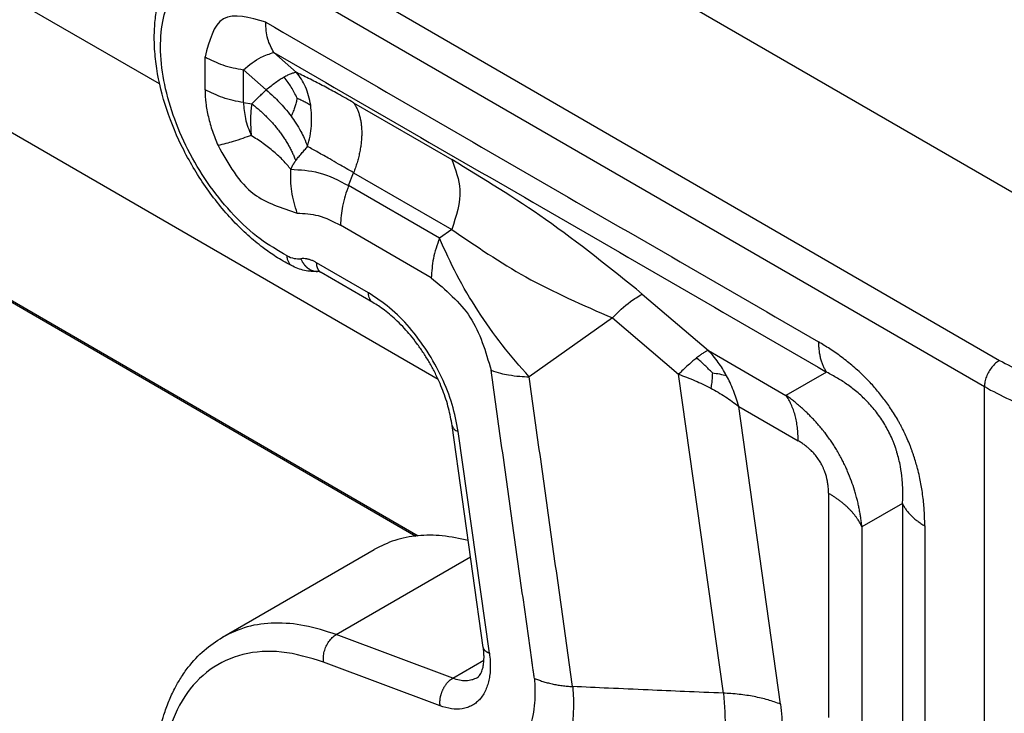
# Model space of a CAD drawing. Units: millimetres. Extents: x 1784 to 2081, y -463 to -253.
# Drawn here: x 1808 to 1815, y -430 to -425 of the extents above; entities that cross this region are included whole.
import ezdxf

# ---------------------------------------------------------------- set-up
doc = ezdxf.new("R2010")
doc.units = ezdxf.units.MM

msp = doc.modelspace()

# ---------------------------------------------------------------- linework, layer by layer
at = {"color": 2, "linetype": 'Continuous'}
for p, q in [((1809.4472, -425.3067), (1802.2914, -421.1651)), ((1811.3945, -427.3756), (1801.0599, -421.3942)), ((1802.5613, -423.4357), (1811.2553, -428.4676)), ((1802.5794, -423.4584), (1811.2373, -428.4694)), ((1811.4479, -423.7736), (1816.4012, -426.6405)), ((1810.3873, -424.3875), (1815.3177, -427.2411)), ((1810.2812, -424.5712), (1815.2117, -427.4248)), ((1810.2456, -425.0876), (1810.4042, -425.2282)), ((1809.7645, -425.3486), (1809.7645, -425.1196)), ((1810.0335, -425.4385), (1810.0335, -425.2095)), ((1810.0335, -425.2095), (1810.1921, -425.3501)), ((1810.0335, -425.4385), (1810.0916, -425.4475)), ((1810.803, -425.4396), (1811.4888, -425.8366)), ((1810.768, -426.0191), (1810.803, -425.9289)), ((1810.803, -425.9289), (1811.4888, -426.3259)), ((1811.4029, -426.3867), (1810.768, -426.0191)), ((1811.3461, -426.6642), (1810.7111, -426.2967)), ((1811.4888, -426.3259), (1811.4029, -426.3867)), ((1810.9075, -426.7685), (1810.5448, -426.5586)), ((1810.9384, -426.837), (1810.5757, -426.627)), ((1812.8211, -426.7777), (1813.2831, -427.1718)), ((1812.6122, -426.9439), (1812.0297, -427.3559)), ((1812.6122, -426.9439), (1813.0742, -427.338)), ((1813.2831, -427.1718), (1813.8252, -427.4855)), ((1813.3875, -429.5679), (1813.0742, -427.338)), ((1814.1094, -427.3239), (1813.8252, -427.4855)), ((1815.2117, -431.9951), (1815.2117, -427.4248)), ((1813.7873, -429.6451), (1813.4948, -427.5626)), ((1813.4948, -427.5626), (1813.9104, -427.8031)), ((1811.7096, -429.2486), (1811.4917, -427.6972)), ((1811.7521, -429.2891), (1811.5342, -427.7378)), ((1814.1226, -428.1706), (1814.1226, -429.737)), ((1814.6397, -428.2425), (1814.3555, -428.4041)), ((1814.3555, -428.4041), (1814.3555, -429.9705)), ((1809.8869, -429.1766), (1810.9475, -428.5627)), ((1810.681, -429.1584), (1811.6206, -428.6146)), ((1811.4956, -429.4642), (1810.681, -429.1584)), ((1811.408, -429.6567), (1810.5933, -429.3509)), ((1811.4956, -429.4642), (1811.7141, -429.3378))]:
    msp.add_line(p, q, dxfattribs=at)
for points, knots in [([(1810.3774, -426.583), (1810.3416, -426.5638), (1810.2743, -426.5276), (1810.1743, -426.4582), (1810.0751, -426.3777), (1809.9341, -426.2425), (1809.7713, -426.044), (1809.6102, -425.7761), (1809.4912, -425.4931), (1809.4311, -425.2533), (1809.4104, -425.067), (1809.4087, -424.9406), (1809.419, -424.8254), (1809.438, -424.7295), (1809.4626, -424.6501), (1809.4897, -424.5846), (1809.5201, -424.5274), (1809.5551, -424.4744), (1809.5925, -424.4287), (1809.6348, -424.3866), (1809.6785, -424.3509), (1809.7109, -424.3308), (1809.7261, -424.3215)], [0, 0, 0, 0, 0.121634, 0.229134, 0.36457, 0.504496, 0.814609, 1.131603, 1.439019, 1.732386, 1.869503, 2.00087, 2.110824, 2.215883, 2.293457, 2.360001, 2.428175, 2.487391, 2.550254, 2.605098, 2.666038, 2.71929, 2.71929, 2.71929, 2.71929]), ([(1810.3383, -426.5102), (1810.2737, -426.4726), (1810.1381, -426.3937), (1809.9593, -426.2259), (1809.7951, -426.0264), (1809.6559, -425.8005), (1809.5482, -425.561), (1809.4777, -425.3196), (1809.4477, -425.0882), (1809.4601, -424.878), (1809.5156, -424.6985), (1809.6147, -424.5594), (1809.7545, -424.4731), (1809.9217, -424.4486), (1810.1046, -424.481), (1810.2198, -424.5398), (1810.2812, -424.5712)], [0, 0, 0, 0, 0.223663, 0.469293, 0.730144, 0.997649, 1.262517, 1.515736, 1.749623, 1.959027, 2.142887, 2.306112, 2.460531, 2.621745, 2.802395, 3.008317, 3.008317, 3.008317, 3.008317]), ([(1810.1887, -424.8759), (1810.0764, -424.8443), (1809.8519, -424.7812), (1809.7936, -425.0069), (1809.7645, -425.1196)], [0, 0, 0, 0, 0.2962853, 0.5919808, 0.5919808, 0.5919808, 0.5919808]), ([(1810.1887, -424.8759), (1810.5107, -425.0622), (1811.1547, -425.4349), (1812.1206, -425.994), (1813.0866, -426.5531), (1813.7306, -426.9258), (1814.0525, -427.1122)], [0, 0, 0, 0, 1.116071, 2.232141, 3.348214, 4.464286, 4.464286, 4.464286, 4.464286]), ([(1810.2456, -425.0876), (1810.2292, -425.0571), (1810.1936, -424.9912), (1810.1905, -424.9162), (1810.1887, -424.8759)], [0, 0, 0, 0, 0.1026372, 0.2217887, 0.2217887, 0.2217887, 0.2217887]), ([(1810.0335, -425.2095), (1810.073, -425.1766), (1810.1369, -425.1233), (1810.2155, -425.0975), (1810.2456, -425.0876)], [0, 0, 0, 0, 0.1523184, 0.2465225, 0.2465225, 0.2465225, 0.2465225]), ([(1810.2456, -425.0876), (1810.5676, -425.274), (1811.2115, -425.6467), (1812.1775, -426.2058), (1813.1434, -426.7648), (1813.7874, -427.1375), (1814.1094, -427.3239)], [0, 0, 0, 0, 1.116071, 2.232141, 3.348211, 4.46428, 4.46428, 4.46428, 4.46428]), ([(1809.7645, -425.1196), (1809.8053, -425.1399), (1809.8907, -425.1823), (1809.9845, -425.2002), (1810.0335, -425.2095)], [0, 0, 0, 0, 0.1359674, 0.2847764, 0.2847764, 0.2847764, 0.2847764]), ([(1810.4042, -425.2282), (1810.3988, -425.2289), (1810.3855, -425.2306), (1810.3648, -425.2377), (1810.3408, -425.2482), (1810.3248, -425.257), (1810.3162, -425.2618)], [0, 0, 0, 0, 0.01655833, 0.03991593, 0.06549692, 0.09487665, 0.09487665, 0.09487665, 0.09487665]), ([(1810.803, -425.4396), (1810.7666, -425.4189), (1810.6982, -425.3797), (1810.5973, -425.3251), (1810.5009, -425.2751), (1810.4365, -425.2438), (1810.4042, -425.2282)], [0, 0, 0, 0, 0.125613, 0.2365283, 0.3440663, 0.4514246, 0.4514246, 0.4514246, 0.4514246]), ([(1810.5032, -425.4574), (1810.499, -425.435), (1810.4909, -425.3912), (1810.4687, -425.3299), (1810.4407, -425.2748), (1810.4161, -425.2434), (1810.4042, -425.2282)], [0, 0, 0, 0, 0.0683752, 0.1334501, 0.1949066, 0.252725, 0.252725, 0.252725, 0.252725]), ([(1810.3162, -425.2618), (1810.3075, -425.267), (1810.2876, -425.2789), (1810.2575, -425.2996), (1810.2247, -425.3238), (1810.2032, -425.3411), (1810.1921, -425.3501)], [0, 0, 0, 0, 0.0303138, 0.0696732, 0.1095617, 0.1524721, 0.1524721, 0.1524721, 0.1524721]), ([(1810.4085, -425.4079), (1810.4018, -425.3943), (1810.3889, -425.3681), (1810.3677, -425.3313), (1810.3442, -425.2958), (1810.326, -425.2737), (1810.3162, -425.2618)], [0, 0, 0, 0, 0.0455932, 0.0873724, 0.1272917, 0.1733069, 0.1733069, 0.1733069, 0.1733069]), ([(1809.7645, -425.3486), (1809.7657, -425.3796), (1809.7682, -425.4436), (1809.7867, -425.5407), (1809.8147, -425.6404), (1809.8416, -425.7055), (1809.8553, -425.7386)], [0, 0, 0, 0, 0.092915, 0.1918516, 0.2957113, 0.403129, 0.403129, 0.403129, 0.403129]), ([(1810.0335, -425.4385), (1809.9845, -425.4291), (1809.8907, -425.4113), (1809.8053, -425.3688), (1809.7645, -425.3486)], [0, 0, 0, 0, 0.1488089, 0.2847764, 0.2847764, 0.2847764, 0.2847764]), ([(1810.0916, -425.4475), (1810.1005, -425.4385), (1810.1169, -425.4218), (1810.1419, -425.3973), (1810.1664, -425.3739), (1810.1836, -425.358), (1810.1921, -425.3501)], [0, 0, 0, 0, 0.0379893, 0.0699952, 0.1049775, 0.1399542, 0.1399542, 0.1399542, 0.1399542]), ([(1810.1921, -425.3501), (1810.2094, -425.3649), (1810.2412, -425.392), (1810.2845, -425.4355), (1810.3261, -425.4815), (1810.3522, -425.5156), (1810.3664, -425.5343)], [0, 0, 0, 0, 0.0682575, 0.1253983, 0.183885, 0.2541898, 0.2541898, 0.2541898, 0.2541898]), ([(1810.0335, -425.4385), (1810.0362, -425.4762), (1810.0421, -425.5556), (1810.0716, -425.6296), (1810.087, -425.6684)], [0, 0, 0, 0, 0.1129087, 0.2373145, 0.2373145, 0.2373145, 0.2373145]), ([(1810.0916, -425.4475), (1810.0911, -425.4506), (1810.09, -425.457), (1810.0886, -425.4667), (1810.0873, -425.4765), (1810.0862, -425.4865), (1810.0853, -425.4966), (1810.0845, -425.5066), (1810.0839, -425.5166), (1810.0834, -425.5279), (1810.083, -425.5404), (1810.0828, -425.5542), (1810.0828, -425.5677), (1810.0829, -425.5786), (1810.0831, -425.5872), (1810.0833, -425.5936), (1810.0835, -425.5998), (1810.0837, -425.6079), (1810.0841, -425.6178), (1810.0847, -425.6295), (1810.0853, -425.6411), (1810.0859, -425.6514), (1810.0865, -425.6605), (1810.0868, -425.6658), (1810.087, -425.6684)], [0, 0, 0, 0, 0.0095806, 0.0193819, 0.0293482, 0.0394197, 0.049534, 0.0596258, 0.0696275, 0.0794689, 0.093484, 0.107381, 0.1207113, 0.1339137, 0.1402637, 0.1465876, 0.1528662, 0.1590801, 0.1708557, 0.1825634, 0.1941864, 0.2057076, 0.2136416, 0.2214945, 0.2214945, 0.2214945, 0.2214945]), ([(1810.0916, -425.4475), (1810.0958, -425.4507), (1810.1042, -425.4571), (1810.1166, -425.4671), (1810.129, -425.4773), (1810.1413, -425.4878), (1810.1535, -425.4985), (1810.1656, -425.5095), (1810.1776, -425.5208), (1810.1894, -425.5323), (1810.2011, -425.544), (1810.2126, -425.5559), (1810.2239, -425.5681), (1810.2351, -425.5804), (1810.246, -425.5929), (1810.2567, -425.6056), (1810.2671, -425.6184), (1810.2773, -425.6313), (1810.2872, -425.6444), (1810.2969, -425.6575), (1810.3062, -425.6708), (1810.3153, -425.6841), (1810.324, -425.6975), (1810.3325, -425.7109), (1810.3406, -425.7243), (1810.3484, -425.7378), (1810.3558, -425.7512), (1810.3629, -425.7647), (1810.3697, -425.778), (1810.3761, -425.7914), (1810.3822, -425.8046), (1810.3879, -425.8178), (1810.3933, -425.8309), (1810.3966, -425.8396), (1810.3982, -425.844)], [0, 0, 0, 0, 0.015794, 0.0317259, 0.0477843, 0.0639571, 0.0802318, 0.0965953, 0.1130344, 0.1295352, 0.1460837, 0.1626657, 0.1792665, 0.1958717, 0.2124664, 0.2290359, 0.2455655, 0.2620406, 0.2784467, 0.2947696, 0.3109954, 0.3271105, 0.3431016, 0.358956, 0.3746614, 0.3902061, 0.4055789, 0.4207694, 0.4357676, 0.4505645, 0.4651515, 0.4795211, 0.4936661, 0.5075804, 0.5075804, 0.5075804, 0.5075804]), ([(1810.4085, -425.4079), (1810.406, -425.4182), (1810.4011, -425.4385), (1810.3921, -425.4685), (1810.3807, -425.5005), (1810.3715, -425.5222), (1810.3664, -425.5343)], [0, 0, 0, 0, 0.0317875, 0.0625502, 0.0940986, 0.1333787, 0.1333787, 0.1333787, 0.1333787]), ([(1810.4085, -425.4079), (1810.4144, -425.4104), (1810.4258, -425.4154), (1810.4471, -425.4252), (1810.4733, -425.4384), (1810.4929, -425.4509), (1810.5032, -425.4574)], [0, 0, 0, 0, 0.0192028, 0.037346, 0.0704836, 0.1070157, 0.1070157, 0.1070157, 0.1070157]), ([(1810.803, -425.4396), (1810.8052, -425.4428), (1810.8096, -425.4493), (1810.8157, -425.4595), (1810.8215, -425.4703), (1810.827, -425.4815), (1810.8321, -425.4932), (1810.8368, -425.5054), (1810.8411, -425.5182), (1810.845, -425.5313), (1810.8484, -425.545), (1810.8514, -425.559), (1810.854, -425.5735), (1810.8561, -425.5884), (1810.8578, -425.6037), (1810.859, -425.6193), (1810.8597, -425.6352), (1810.8599, -425.6515), (1810.8597, -425.668), (1810.8589, -425.6848), (1810.8578, -425.7018), (1810.8561, -425.7189), (1810.854, -425.7363), (1810.8514, -425.7537), (1810.8484, -425.7713), (1810.8449, -425.7889), (1810.841, -425.8066), (1810.8367, -425.8242), (1810.832, -425.8419), (1810.8269, -425.8595), (1810.8215, -425.877), (1810.8157, -425.8945), (1810.8095, -425.9118), (1810.8052, -425.9232), (1810.803, -425.9289)], [0, 0, 0, 0, 0.0116352, 0.0235392, 0.0357248, 0.0482039, 0.0609863, 0.0740806, 0.0874933, 0.1012291, 0.1152907, 0.1296788, 0.144392, 0.1594269, 0.174778, 0.1904379, 0.2063973, 0.2226449, 0.2391679, 0.2559517, 0.2729804, 0.2902364, 0.3077012, 0.3253551, 0.3431776, 0.3611473, 0.3792423, 0.3974404, 0.4157188, 0.434055, 0.4524261, 0.4708098, 0.4891839, 0.5075265, 0.5075265, 0.5075265, 0.5075265]), ([(1810.4818, -425.7455), (1810.4879, -425.7215), (1810.4999, -425.6739), (1810.5088, -425.601), (1810.5113, -425.5286), (1810.5058, -425.4809), (1810.5032, -425.4574)], [0, 0, 0, 0, 0.0742512, 0.1469217, 0.2201017, 0.2908381, 0.2908381, 0.2908381, 0.2908381]), ([(1810.3664, -425.5343), (1810.3775, -425.5499), (1810.4016, -425.584), (1810.4319, -425.6355), (1810.4599, -425.6902), (1810.4741, -425.7261), (1810.4818, -425.7455)], [0, 0, 0, 0, 0.0574338, 0.1254412, 0.1790288, 0.241404, 0.241404, 0.241404, 0.241404]), ([(1810.087, -425.6684), (1810.0676, -425.6753), (1810.0257, -425.6903), (1809.9668, -425.7092), (1809.9091, -425.7261), (1809.8738, -425.7343), (1809.8553, -425.7386)], [0, 0, 0, 0, 0.0617501, 0.1336841, 0.1853265, 0.2422603, 0.2422603, 0.2422603, 0.2422603]), ([(1810.3638, -425.9046), (1810.3467, -425.8841), (1810.3105, -425.8406), (1810.2447, -425.7807), (1810.1699, -425.7216), (1810.1149, -425.6863), (1810.087, -425.6684)], [0, 0, 0, 0, 0.0800028, 0.1697095, 0.2661546, 0.3656333, 0.3656333, 0.3656333, 0.3656333]), ([(1809.8553, -425.7386), (1809.9269, -425.8676), (1810.0541, -426.0969), (1810.301, -426.1763), (1810.4089, -426.211)], [0, 0, 0, 0, 0.4231541, 0.7521967, 0.7521967, 0.7521967, 0.7521967]), ([(1810.3982, -425.844), (1810.4044, -425.8364), (1810.4178, -425.8197), (1810.4386, -425.7949), (1810.4603, -425.7696), (1810.4746, -425.7535), (1810.4818, -425.7455)], [0, 0, 0, 0, 0.0292023, 0.0644336, 0.0968852, 0.1291893, 0.1291893, 0.1291893, 0.1291893]), ([(1810.803, -425.9289), (1810.7678, -425.9086), (1810.7123, -425.8765), (1810.6295, -425.8291), (1810.5577, -425.7881), (1810.5061, -425.7591), (1810.4818, -425.7455)], [0, 0, 0, 0, 0.1219131, 0.1923072, 0.2862879, 0.3698804, 0.3698804, 0.3698804, 0.3698804]), ([(1810.3982, -425.844), (1810.3968, -425.8459), (1810.3937, -425.8498), (1810.3906, -425.8544), (1810.3885, -425.8575), (1810.3876, -425.859), (1810.3867, -425.8604), (1810.3861, -425.8614), (1810.3856, -425.8621), (1810.3846, -425.8638), (1810.3831, -425.8663), (1810.3795, -425.8726), (1810.3747, -425.8814), (1810.369, -425.893), (1810.3655, -425.9008), (1810.3638, -425.9046)], [0, 0, 0, 0, 0.00726611, 0.01472074, 0.01665518, 0.0186142, 0.02014121, 0.02138371, 0.02225424, 0.02266531, 0.02727474, 0.03115017, 0.04437942, 0.05739711, 0.06988706, 0.06988706, 0.06988706, 0.06988706]), ([(1811.4888, -425.8366), (1811.5151, -425.907), (1811.5754, -426.0682), (1811.52, -426.233), (1811.4888, -426.3259)], [0, 0, 0, 0, 0.2192447, 0.5025495, 0.5025495, 0.5025495, 0.5025495]), ([(1812.8211, -426.7777), (1812.5994, -426.5986), (1812.1756, -426.2561), (1811.7106, -425.9721), (1811.4888, -425.8366)], [0, 0, 0, 0, 0.853925, 1.63266, 1.63266, 1.63266, 1.63266]), ([(1810.4089, -426.211), (1810.3935, -426.1614), (1810.3626, -426.0616), (1810.3634, -425.9571), (1810.3638, -425.9046)], [0, 0, 0, 0, 0.1547834, 0.3114101, 0.3114101, 0.3114101, 0.3114101]), ([(1810.3638, -425.9046), (1810.4301, -425.9084), (1810.573, -425.9167), (1810.7, -425.9834), (1810.768, -426.0191)], [0, 0, 0, 0, 0.197046, 0.4244016, 0.4244016, 0.4244016, 0.4244016]), ([(1810.768, -426.0191), (1810.7515, -426.0662), (1810.7201, -426.1562), (1810.714, -426.2513), (1810.7111, -426.2967)], [0, 0, 0, 0, 0.1487069, 0.284484, 0.284484, 0.284484, 0.284484]), ([(1810.4089, -426.211), (1810.4585, -426.2139), (1810.5653, -426.2201), (1810.6603, -426.27), (1810.7111, -426.2967)], [0, 0, 0, 0, 0.1473384, 0.3173404, 0.3173404, 0.3173404, 0.3173404]), ([(1811.4888, -426.3259), (1811.6583, -426.4415), (1812.0129, -426.6835), (1812.4066, -426.8546), (1812.6122, -426.9439)], [0, 0, 0, 0, 0.614151, 1.284651, 1.284651, 1.284651, 1.284651]), ([(1811.4029, -426.3867), (1811.3865, -426.4337), (1811.355, -426.5237), (1811.349, -426.6188), (1811.3461, -426.6642)], [0, 0, 0, 0, 0.148707, 0.284484, 0.284484, 0.284484, 0.284484]), ([(1812.0297, -427.3559), (1811.9657, -427.2827), (1811.8373, -427.1357), (1811.6697, -426.8957), (1811.5209, -426.647), (1811.4419, -426.4726), (1811.4029, -426.3867)], [0, 0, 0, 0, 0.291238, 0.585387, 0.876659, 1.159416, 1.159416, 1.159416, 1.159416]), ([(1810.3383, -426.5102), (1810.3546, -426.5175), (1810.3852, -426.5312), (1810.4186, -426.5307), (1810.4342, -426.5305)], [0, 0, 0, 0, 0.05290617, 0.09909155, 0.09909155, 0.09909155, 0.09909155]), ([(1810.3774, -426.583), (1810.3719, -426.5796), (1810.3607, -426.5726), (1810.3489, -426.5552), (1810.3408, -426.5341), (1810.3391, -426.5184), (1810.3383, -426.5102)], [0, 0, 0, 0, 0.01905454, 0.03931996, 0.06163615, 0.08634568, 0.08634568, 0.08634568, 0.08634568]), ([(1810.5448, -426.5586), (1810.5415, -426.5567), (1810.5349, -426.5531), (1810.525, -426.5481), (1810.5151, -426.5437), (1810.5053, -426.5399), (1810.4956, -426.5367), (1810.4875, -426.5345), (1810.4811, -426.533), (1810.4707, -426.5309), (1810.4551, -426.5289), (1810.441, -426.5299), (1810.4342, -426.5305)], [0, 0, 0, 0, 0.0113561, 0.0224374, 0.0332407, 0.0437649, 0.0540113, 0.0639842, 0.0689442, 0.073836, 0.0955299, 0.116022, 0.116022, 0.116022, 0.116022]), ([(1810.4342, -426.5305), (1810.4355, -426.5335), (1810.4381, -426.5398), (1810.442, -426.5473), (1810.4454, -426.5533), (1810.4481, -426.5577), (1810.451, -426.562), (1810.454, -426.5663), (1810.4571, -426.5705), (1810.4604, -426.5746), (1810.4639, -426.5785), (1810.4675, -426.5824), (1810.4712, -426.586), (1810.475, -426.5896), (1810.479, -426.5929), (1810.483, -426.5961), (1810.4872, -426.5991), (1810.4915, -426.6019), (1810.4958, -426.6046), (1810.5003, -426.607), (1810.5048, -426.6092), (1810.5093, -426.6111), (1810.5139, -426.6129), (1810.5186, -426.6144), (1810.5232, -426.6157), (1810.5279, -426.6167), (1810.5326, -426.6176), (1810.5372, -426.6182), (1810.5418, -426.6185), (1810.5465, -426.6187), (1810.551, -426.6186), (1810.554, -426.6184), (1810.5555, -426.6183)], [0, 0, 0, 0, 0.0100518, 0.0202696, 0.0254298, 0.0306171, 0.0358264, 0.0410523, 0.0462895, 0.0515328, 0.0567767, 0.0620161, 0.067246, 0.0724613, 0.0776576, 0.0828304, 0.0879757, 0.0930898, 0.0981695, 0.103212, 0.1082148, 0.113176, 0.1180941, 0.122968, 0.127797, 0.1325808, 0.1373195, 0.1420135, 0.1466633, 0.1512697, 0.1558337, 0.1603563, 0.1603563, 0.1603563, 0.1603563]), ([(1810.5557, -426.6183), (1810.543, -426.6192), (1810.5147, -426.6212), (1810.4703, -426.6159), (1810.4229, -426.6038), (1810.3928, -426.5901), (1810.3774, -426.583)], [0, 0, 0, 0, 0.0379272, 0.0849944, 0.1333962, 0.1841478, 0.1841478, 0.1841478, 0.1841478]), ([(1810.5757, -426.627), (1810.5744, -426.6262), (1810.5719, -426.6247), (1810.5683, -426.6219), (1810.565, -426.6188), (1810.5619, -426.6154), (1810.5591, -426.6118), (1810.5565, -426.6078), (1810.5542, -426.6036), (1810.5521, -426.5992), (1810.5503, -426.5946), (1810.5488, -426.5898), (1810.5475, -426.5848), (1810.5465, -426.5798), (1810.5457, -426.5746), (1810.5451, -426.5693), (1810.5448, -426.564), (1810.5448, -426.5604), (1810.5448, -426.5586)], [0, 0, 0, 0, 0.00446983, 0.00895722, 0.01347907, 0.01805057, 0.02268458, 0.02739118, 0.03217739, 0.03704715, 0.04200139, 0.04703828, 0.0521535, 0.05734063, 0.06259148, 0.06789655, 0.07324527, 0.07862647, 0.07862647, 0.07862647, 0.07862647]), ([(1810.5551, -426.6182), (1810.5551, -426.6182), (1810.555, -426.6182), (1810.5548, -426.6181), (1810.5547, -426.6181), (1810.5546, -426.6181), (1810.5545, -426.6181), (1810.5545, -426.6181), (1810.5545, -426.6181), (1810.5544, -426.6181)], [0, 0, 0, 0, 0.0001321336, 0.000300837, 0.000488292, 0.0005548561, 0.0006466992, 0.0006756783, 0.0007046576, 0.0007046576, 0.0007046576, 0.0007046576]), ([(1810.5757, -426.627), (1810.575, -426.6266), (1810.5736, -426.6258), (1810.5716, -426.6247), (1810.5697, -426.6238), (1810.5678, -426.6228), (1810.5658, -426.6219), (1810.5638, -426.621), (1810.562, -426.6203), (1810.5606, -426.6198), (1810.5595, -426.6194), (1810.5585, -426.6191), (1810.5577, -426.6188), (1810.5571, -426.6187), (1810.5567, -426.6185), (1810.5564, -426.6185), (1810.556, -426.6184), (1810.5556, -426.6183), (1810.5553, -426.6182), (1810.5552, -426.6182), (1810.5551, -426.6182)], [0, 0, 0, 0, 0.00247821, 0.00476405, 0.00685911, 0.00876469, 0.01119993, 0.01343398, 0.015469, 0.01677725, 0.01794258, 0.01896684, 0.01985167, 0.02059856, 0.02084252, 0.02117489, 0.02157365, 0.02201684, 0.02230353, 0.02244643, 0.02244643, 0.02244643, 0.02244643]), ([(1811.3461, -426.6642), (1811.4466, -426.7488), (1811.6515, -426.9214), (1811.726, -427.1791), (1811.7639, -427.3103)], [0, 0, 0, 0, 0.3850239, 0.7850575, 0.7850575, 0.7850575, 0.7850575]), ([(1811.5342, -427.7378), (1811.522, -427.6746), (1811.4969, -427.5445), (1811.421, -427.3563), (1811.3211, -427.1751), (1811.1986, -427.0118), (1811.0626, -426.8713), (1810.9577, -426.8018), (1810.9075, -426.7685)], [0, 0, 0, 0, 0.192502, 0.396677, 0.605578, 0.811725, 1.007946, 1.188243, 1.188243, 1.188243, 1.188243]), ([(1810.9384, -426.837), (1810.9338, -426.8336), (1810.9241, -426.8266), (1810.9145, -426.8102), (1810.9085, -426.7905), (1810.9078, -426.7761), (1810.9075, -426.7685)], [0, 0, 0, 0, 0.01707785, 0.03536295, 0.05569171, 0.07841696, 0.07841696, 0.07841696, 0.07841696]), ([(1812.6122, -426.9439), (1812.6524, -426.9034), (1812.7157, -426.8397), (1812.7929, -426.7943), (1812.8211, -426.7777)], [0, 0, 0, 0, 0.1700402, 0.2678832, 0.2678832, 0.2678832, 0.2678832]), ([(1811.4917, -427.6972), (1811.4844, -427.6567), (1811.4694, -427.5727), (1811.4348, -427.4703), (1811.3991, -427.3839), (1811.3665, -427.3162), (1811.3289, -427.248), (1811.2888, -427.1838), (1811.2459, -427.1227), (1811.2026, -427.0676), (1811.1569, -427.0155), (1811.1115, -426.9692), (1811.0649, -426.9269), (1811.0207, -426.8913), (1810.9788, -426.8613), (1810.951, -426.8446), (1810.9384, -426.837)], [0, 0, 0, 0, 0.123493, 0.255519, 0.323153, 0.40415, 0.480508, 0.556798, 0.631149, 0.70436, 0.766963, 0.839006, 0.898608, 0.955818, 1.008968, 1.053138, 1.053138, 1.053138, 1.053138]), ([(1814.795, -428.3981), (1814.795, -428.391), (1814.7949, -428.3754), (1814.7944, -428.352), (1814.7936, -428.3277), (1814.7921, -428.2962), (1814.7892, -428.2555), (1814.7841, -428.2047), (1814.7772, -428.1536), (1814.7686, -428.1029), (1814.7582, -428.0514), (1814.7463, -428.0022), (1814.7331, -427.955), (1814.722, -427.9192), (1814.7121, -427.8901), (1814.7045, -427.8689), (1814.6964, -427.8472), (1814.6844, -427.8167), (1814.6687, -427.7799), (1814.6516, -427.7433), (1814.6379, -427.7158), (1814.6267, -427.6944), (1814.6155, -427.6737), (1814.5908, -427.63), (1814.5525, -427.5688), (1814.5051, -427.5039), (1814.4667, -427.4564), (1814.4361, -427.4209), (1814.4059, -427.3881), (1814.3598, -427.3411), (1814.2974, -427.2835), (1814.2156, -427.2183), (1814.1343, -427.1611), (1814.079, -427.128), (1814.0525, -427.1122)], [0, 0, 0, 0, 0.021517, 0.046632, 0.070314, 0.094252, 0.141274, 0.192762, 0.247385, 0.296127, 0.346998, 0.404834, 0.447819, 0.49426, 0.517023, 0.540119, 0.561705, 0.586786, 0.638199, 0.681985, 0.707928, 0.730225, 0.754433, 0.778665, 0.880473, 0.970931, 1.019538, 1.063751, 1.111566, 1.153342, 1.261244, 1.366009, 1.466865, 1.559299, 1.559299, 1.559299, 1.559299]), ([(1814.0525, -427.1122), (1814.0526, -427.1174), (1814.0527, -427.1278), (1814.0534, -427.1433), (1814.0545, -427.1586), (1814.0561, -427.1736), (1814.0581, -427.1883), (1814.0606, -427.2027), (1814.0635, -427.2167), (1814.0669, -427.2304), (1814.0707, -427.2436), (1814.075, -427.2565), (1814.0797, -427.2689), (1814.0848, -427.2809), (1814.0903, -427.2924), (1814.0963, -427.3034), (1814.1026, -427.3139), (1814.1071, -427.3206), (1814.1094, -427.3239)], [0, 0, 0, 0, 0.0157319, 0.0312595, 0.0465693, 0.0616493, 0.0764889, 0.091079, 0.1054125, 0.1194839, 0.1332898, 0.146829, 0.1601019, 0.1731114, 0.1858621, 0.1983611, 0.210617, 0.2226403, 0.2226403, 0.2226403, 0.2226403]), ([(1813.2004, -427.224), (1813.1918, -427.231), (1813.1719, -427.2472), (1813.1404, -427.2751), (1813.1069, -427.3061), (1813.0848, -427.3277), (1813.0742, -427.338)], [0, 0, 0, 0, 0.0331471, 0.0772515, 0.12592, 0.1701097, 0.1701097, 0.1701097, 0.1701097]), ([(1813.2831, -427.1718), (1813.2773, -427.1741), (1813.2651, -427.179), (1813.2469, -427.19), (1813.225, -427.2048), (1813.2095, -427.2169), (1813.2004, -427.224)], [0, 0, 0, 0, 0.01880199, 0.03924134, 0.06377084, 0.09823184, 0.09823184, 0.09823184, 0.09823184]), ([(1813.3106, -427.3286), (1813.2934, -427.3107), (1813.2582, -427.2743), (1813.2199, -427.241), (1813.2004, -427.224)], [0, 0, 0, 0, 0.0743982, 0.1520045, 0.1520045, 0.1520045, 0.1520045]), ([(1813.4099, -427.3486), (1813.4004, -427.3317), (1813.3824, -427.2996), (1813.3512, -427.2535), (1813.3188, -427.211), (1813.2946, -427.1844), (1813.2831, -427.1718)], [0, 0, 0, 0, 0.058065, 0.1104539, 0.1669471, 0.2181458, 0.2181458, 0.2181458, 0.2181458]), ([(1815.3177, -427.2411), (1815.3083, -427.2475), (1815.2885, -427.2608), (1815.2636, -427.2881), (1815.2418, -427.3198), (1815.2253, -427.3545), (1815.2141, -427.3898), (1815.2124, -427.4135), (1815.2117, -427.4248)], [0, 0, 0, 0, 0.0339981, 0.0712108, 0.1101517, 0.1490799, 0.1862566, 0.2202009, 0.2202009, 0.2202009, 0.2202009]), ([(1815.3177, -427.2411), (1815.3713, -427.2697), (1815.4814, -427.3287), (1815.6615, -427.3962), (1815.8545, -427.4522), (1815.989, -427.4761), (1816.0574, -427.4883)], [0, 0, 0, 0, 0.181976, 0.3743843, 0.575687, 0.7839703, 0.7839703, 0.7839703, 0.7839703]), ([(1812.0667, -429.4643), (1812.066, -429.4593), (1812.0646, -429.4493), (1812.0627, -429.4367), (1812.0612, -429.4265), (1812.0603, -429.4204), (1812.0597, -429.4163), (1812.0594, -429.4142), (1812.0592, -429.4123), (1812.0588, -429.4095), (1812.0583, -429.4061), (1812.0563, -429.3921), (1812.053, -429.3683), (1812.0467, -429.3236), (1812.0389, -429.2678), (1812.0263, -429.1784), (1812.0106, -429.0666), (1811.9855, -428.8879), (1811.9541, -428.6644), (1811.9036, -428.3046), (1811.8402, -427.8533), (1811.7893, -427.4913), (1811.7639, -427.3103)], [0, 0, 0, 0, 0.015166, 0.030302, 0.038108, 0.046206, 0.048854, 0.050396, 0.052511, 0.054627, 0.058859, 0.06309, 0.096941, 0.130792, 0.198495, 0.266197, 0.401602, 0.537006, 0.807815, 1.078625, 1.626883, 2.175141, 2.175141, 2.175141, 2.175141]), ([(1811.7639, -427.3103), (1811.7855, -427.3176), (1811.8257, -427.331), (1811.8929, -427.3444), (1811.9599, -427.3531), (1812.0079, -427.355), (1812.0297, -427.3559)], [0, 0, 0, 0, 0.0683186, 0.126899, 0.2053959, 0.2707639, 0.2707639, 0.2707639, 0.2707639]), ([(1812.3339, -429.5217), (1812.3086, -429.3417), (1812.258, -428.9817), (1812.182, -428.4408), (1812.1059, -427.8988), (1812.0551, -427.5369), (1812.0297, -427.3559)], [0, 0, 0, 0, 0.545301, 1.090603, 1.638861, 2.187119, 2.187119, 2.187119, 2.187119]), ([(1813.0742, -427.338), (1813.0931, -427.3449), (1813.1321, -427.359), (1813.1887, -427.3824), (1813.2452, -427.4079), (1813.2814, -427.4265), (1813.2999, -427.4361)], [0, 0, 0, 0, 0.0602668, 0.1244156, 0.1836135, 0.2463088, 0.2463088, 0.2463088, 0.2463088]), ([(1813.3106, -427.3286), (1813.3102, -427.3399), (1813.3093, -427.3623), (1813.3058, -427.3982), (1813.302, -427.4226), (1813.2999, -427.4361)], [0, 0, 0, 0, 0.0340416, 0.0671624, 0.1081378, 0.1081378, 0.1081378, 0.1081378]), ([(1813.3106, -427.3286), (1813.3277, -427.3306), (1813.3614, -427.3345), (1813.3939, -427.3439), (1813.4099, -427.3486)], [0, 0, 0, 0, 0.0514655, 0.1014326, 0.1014326, 0.1014326, 0.1014326]), ([(1813.4948, -427.5626), (1813.4893, -427.5437), (1813.4784, -427.5063), (1813.458, -427.4509), (1813.4356, -427.3982), (1813.4182, -427.3645), (1813.4099, -427.3486)], [0, 0, 0, 0, 0.0589695, 0.1170012, 0.1768434, 0.2306635, 0.2306635, 0.2306635, 0.2306635]), ([(1814.6397, -428.2425), (1814.6405, -428.2274), (1814.6419, -428.1994), (1814.642, -428.1573), (1814.6407, -428.1151), (1814.6365, -428.0561), (1814.6257, -427.9781), (1814.609, -427.9089), (1814.594, -427.8612), (1814.5856, -427.8371), (1814.5766, -427.8132), (1814.5635, -427.7815), (1814.5459, -427.7436), (1814.5136, -427.6836), (1814.4673, -427.6135), (1814.4024, -427.5362), (1814.3321, -427.4692), (1814.2595, -427.4126), (1814.1861, -427.3644), (1814.1352, -427.3375), (1814.1094, -427.3239)], [0, 0, 0, 0, 0.045214, 0.08403, 0.126194, 0.17201, 0.261477, 0.362172, 0.385019, 0.411394, 0.438658, 0.461555, 0.514429, 0.563794, 0.665992, 0.765782, 0.866147, 0.956604, 1.041697, 1.129183, 1.129183, 1.129183, 1.129183]), ([(1813.2999, -427.4361), (1813.3168, -427.4453), (1813.3515, -427.4642), (1813.4014, -427.4951), (1813.4498, -427.5278), (1813.4799, -427.5511), (1813.4948, -427.5626)], [0, 0, 0, 0, 0.0576226, 0.1184067, 0.1761571, 0.2326307, 0.2326307, 0.2326307, 0.2326307]), ([(1815.2117, -427.4248), (1815.2701, -427.4561), (1815.3902, -427.5203), (1815.5867, -427.594), (1815.7972, -427.6551), (1815.944, -427.6812), (1816.0186, -427.6945)], [0, 0, 0, 0, 0.1985192, 0.4084193, 0.6280221, 0.8552403, 0.8552403, 0.8552403, 0.8552403]), ([(1813.9104, -427.8031), (1813.9104, -427.7953), (1813.9103, -427.7796), (1813.9092, -427.7564), (1813.9075, -427.7335), (1813.9052, -427.711), (1813.9021, -427.6889), (1813.8984, -427.6674), (1813.894, -427.6463), (1813.8889, -427.6258), (1813.8832, -427.6059), (1813.8768, -427.5866), (1813.8697, -427.568), (1813.862, -427.5501), (1813.8538, -427.5328), (1813.8448, -427.5163), (1813.8354, -427.5005), (1813.8286, -427.4905), (1813.8252, -427.4855)], [0, 0, 0, 0, 0.0235979, 0.0468895, 0.0698546, 0.0924749, 0.1147346, 0.1366203, 0.1581209, 0.1792286, 0.199938, 0.2202473, 0.2401572, 0.259672, 0.2787987, 0.2975476, 0.3159318, 0.3339672, 0.3339672, 0.3339672, 0.3339672]), ([(1814.3555, -428.4041), (1814.3544, -428.3941), (1814.3522, -428.3728), (1814.348, -428.342), (1814.3429, -428.3097), (1814.3372, -428.2787), (1814.3303, -428.2459), (1814.3241, -428.2199), (1814.3184, -428.1977), (1814.314, -428.1812), (1814.3091, -428.1642), (1814.2995, -428.1322), (1814.283, -428.083), (1814.2617, -428.0295), (1814.2421, -427.9856), (1814.227, -427.9542), (1814.2102, -427.9217), (1814.1924, -427.8896), (1814.1734, -427.8578), (1814.1544, -427.8277), (1814.1347, -427.7984), (1814.1142, -427.7698), (1814.0922, -427.7408), (1814.0704, -427.7138), (1814.0472, -427.6865), (1814.0233, -427.6599), (1813.999, -427.6345), (1813.9758, -427.6113), (1813.9522, -427.589), (1813.927, -427.5662), (1813.9013, -427.5443), (1813.8755, -427.5233), (1813.8507, -427.5041), (1813.8332, -427.4914), (1813.8252, -427.4855)], [0, 0, 0, 0, 0.030168, 0.064069, 0.093265, 0.12836, 0.158554, 0.193857, 0.208552, 0.227365, 0.245126, 0.261375, 0.327713, 0.400732, 0.434017, 0.471945, 0.505209, 0.543677, 0.582224, 0.616198, 0.650365, 0.688278, 0.721776, 0.759442, 0.792348, 0.829352, 0.866726, 0.897787, 0.927714, 0.964171, 0.999642, 1.029135, 1.063861, 1.09381, 1.09381, 1.09381, 1.09381]), ([(1811.4917, -427.6972), (1811.4953, -427.7056), (1811.5034, -427.7249), (1811.5231, -427.7331), (1811.5342, -427.7378)], [0, 0, 0, 0, 0.02629615, 0.06081749, 0.06081749, 0.06081749, 0.06081749]), ([(1814.1226, -428.1706), (1814.1225, -428.1655), (1814.1224, -428.1543), (1814.1215, -428.1361), (1814.1198, -428.1183), (1814.1177, -428.102), (1814.1159, -428.0915), (1814.1146, -428.0845), (1814.1139, -428.0808), (1814.1132, -428.0773), (1814.1122, -428.0727), (1814.111, -428.0671), (1814.1076, -428.0533), (1814.1019, -428.0335), (1814.0933, -428.0099), (1814.0847, -427.9898), (1814.0765, -427.9732), (1814.065, -427.9521), (1814.0487, -427.9266), (1814.0259, -427.8973), (1814.0074, -427.8776), (1813.9952, -427.8659), (1813.9902, -427.8612), (1813.9848, -427.8564), (1813.9776, -427.8501), (1813.9681, -427.8423), (1813.9571, -427.8338), (1813.9456, -427.8255), (1813.9338, -427.8175), (1813.9219, -427.8099), (1813.9141, -427.8053), (1813.9104, -427.8031)], [0, 0, 0, 0, 0.0152073, 0.0335844, 0.0546491, 0.0687563, 0.0829471, 0.086562, 0.0900605, 0.0942519, 0.0971834, 0.1043231, 0.1114849, 0.1398482, 0.1659777, 0.1869081, 0.2054478, 0.2213869, 0.2590533, 0.2960656, 0.3326047, 0.3398631, 0.3470914, 0.3529261, 0.3614694, 0.3757989, 0.3900717, 0.4031149, 0.4182296, 0.4328112, 0.4454889, 0.4454889, 0.4454889, 0.4454889]), ([(1814.3555, -428.4041), (1814.3529, -428.3986), (1814.3476, -428.3876), (1814.3386, -428.3715), (1814.3287, -428.3555), (1814.3179, -428.3396), (1814.3062, -428.3239), (1814.2935, -428.3085), (1814.28, -428.2932), (1814.2656, -428.2782), (1814.2504, -428.2636), (1814.2343, -428.2492), (1814.2175, -428.2351), (1814.1999, -428.2214), (1814.1815, -428.208), (1814.1625, -428.1951), (1814.1429, -428.1825), (1814.1294, -428.1746), (1814.1226, -428.1706)], [0, 0, 0, 0, 0.0181045, 0.0365575, 0.0553747, 0.0745689, 0.09415, 0.1141251, 0.134498, 0.1552696, 0.1764375, 0.1979965, 0.2199385, 0.2422525, 0.2649249, 0.2879397, 0.3112788, 0.334922, 0.334922, 0.334922, 0.334922]), ([(1814.6397, -428.2425), (1814.6397, -428.4713), (1814.6397, -428.9288), (1814.6397, -429.6152), (1814.6397, -430.3016), (1814.6397, -430.7592), (1814.6397, -430.988)], [0, 0, 0, 0, 0.686397, 1.372794, 2.059194, 2.745594, 2.745594, 2.745594, 2.745594]), ([(1814.6397, -428.2425), (1814.6415, -428.2461), (1814.645, -428.2534), (1814.651, -428.2642), (1814.6576, -428.2748), (1814.6648, -428.2854), (1814.6726, -428.2959), (1814.681, -428.3062), (1814.6901, -428.3163), (1814.6997, -428.3263), (1814.7098, -428.3361), (1814.7205, -428.3457), (1814.7317, -428.3551), (1814.7435, -428.3642), (1814.7557, -428.3731), (1814.7684, -428.3818), (1814.7815, -428.3902), (1814.7905, -428.3955), (1814.795, -428.3981)], [0, 0, 0, 0, 0.0120697, 0.0243717, 0.0369164, 0.0497125, 0.0627666, 0.0760833, 0.0896652, 0.1035129, 0.1176248, 0.1319975, 0.1466255, 0.1615014, 0.1766163, 0.1919596, 0.207519, 0.2232811, 0.2232811, 0.2232811, 0.2232811]), ([(1814.795, -428.3981), (1814.795, -428.6269), (1814.795, -429.0845), (1814.795, -429.7709), (1814.795, -430.4573), (1814.795, -430.9149), (1814.795, -431.1437)], [0, 0, 0, 0, 0.686397, 1.372794, 2.059188, 2.745583, 2.745583, 2.745583, 2.745583]), ([(1811.6046, -428.5008), (1811.5444, -428.4877), (1811.428, -428.4624), (1811.2539, -428.4628), (1811.0908, -428.4919), (1810.9948, -428.5394), (1810.9475, -428.5627)], [0, 0, 0, 0, 0.1844565, 0.3563802, 0.5188719, 0.6762631, 0.6762631, 0.6762631, 0.6762631]), ([(1810.681, -429.1584), (1810.6083, -429.1346), (1810.4689, -429.089), (1810.2571, -429.0714), (1810.0586, -429.0945), (1809.9433, -429.1496), (1809.8869, -429.1766)], [0, 0, 0, 0, 0.2287486, 0.438424, 0.6331417, 0.8195361, 0.8195361, 0.8195361, 0.8195361]), ([(1810.5933, -429.3509), (1810.5924, -429.3389), (1810.5906, -429.3141), (1810.5974, -429.2765), (1810.6102, -429.2399), (1810.6292, -429.2066), (1810.6523, -429.1782), (1810.6717, -429.1648), (1810.681, -429.1584)], [0, 0, 0, 0, 0.0360478, 0.0743035, 0.1134521, 0.1520301, 0.188668, 0.2223419, 0.2223419, 0.2223419, 0.2223419]), ([(1811.7632, -432.9007), (1811.7008, -432.9108), (1811.5717, -432.9318), (1811.3979, -432.9148), (1811.2529, -432.8825), (1811.1266, -432.8417), (1811.0007, -432.7885), (1810.8579, -432.7134), (1810.7095, -432.619), (1810.5461, -432.4944), (1810.382, -432.3464), (1810.2183, -432.1734), (1810.0631, -431.982), (1809.9426, -431.8086), (1809.8527, -431.663), (1809.7875, -431.5481), (1809.728, -431.4334), (1809.6744, -431.3199), (1809.6254, -431.2061), (1809.581, -431.0914), (1809.5412, -430.9753), (1809.4976, -430.8309), (1809.4552, -430.6552), (1809.4273, -430.481), (1809.4141, -430.3397), (1809.4094, -430.2332), (1809.4102, -430.1313), (1809.4174, -430.012), (1809.4357, -429.8752), (1809.4697, -429.7376), (1809.5099, -429.6255), (1809.5495, -429.5394), (1809.5948, -429.4599), (1809.6597, -429.3672), (1809.7533, -429.2645), (1809.8428, -429.2056), (1809.8869, -429.1766)], [0, 0, 0, 0, 0.188719, 0.391241, 0.518301, 0.634442, 0.788691, 0.928068, 1.117828, 1.315542, 1.544014, 1.779917, 2.029382, 2.28273, 2.412652, 2.542661, 2.678836, 2.800382, 2.919209, 3.050156, 3.169439, 3.2872, 3.502784, 3.711027, 3.815678, 3.928499, 4.0308, 4.121308, 4.286767, 4.444165, 4.545656, 4.643566, 4.727857, 4.820046, 4.982762, 5.140522, 5.140522, 5.140522, 5.140522]), ([(1810.5933, -429.3509), (1810.496, -429.321), (1810.3124, -429.2647), (1810.0314, -429.2809), (1809.7891, -429.3905), (1809.6055, -429.5906), (1809.4904, -429.8607), (1809.4437, -430.1851), (1809.4648, -430.5494), (1809.5519, -430.9373), (1809.7007, -431.3307), (1809.9039, -431.7108), (1810.152, -432.0593), (1810.4328, -432.3593), (1810.7335, -432.5977), (1811.0396, -432.7591), (1811.3409, -432.8476), (1811.5333, -432.826), (1811.6236, -432.8159)], [0, 0, 0, 0, 0.303498, 0.572634, 0.824282, 1.082311, 1.367883, 1.692381, 2.057279, 2.456812, 2.880509, 3.315153, 3.746392, 4.160221, 4.5445, 4.890701, 5.19612, 5.466625, 5.466625, 5.466625, 5.466625]), ([(1811.7521, -429.2891), (1811.7543, -429.3074), (1811.7582, -429.3404), (1811.7591, -429.3903), (1811.7562, -429.4352), (1811.7491, -429.4785), (1811.7385, -429.5174), (1811.7233, -429.5548), (1811.7045, -429.5872), (1811.682, -429.6151), (1811.657, -429.6379), (1811.6289, -429.6558), (1811.5972, -429.6694), (1811.5506, -429.6807), (1811.4845, -429.6808), (1811.4344, -429.665), (1811.408, -429.6567)], [0, 0, 0, 0, 0.0552104, 0.0995914, 0.1497539, 0.1897159, 0.2311493, 0.2703204, 0.3106107, 0.3430544, 0.3775219, 0.4114974, 0.4426735, 0.4805538, 0.5547483, 0.6374255, 0.6374255, 0.6374255, 0.6374255]), ([(1811.6658, -429.4603), (1811.6673, -429.4594), (1811.6705, -429.4573), (1811.675, -429.4536), (1811.6796, -429.4489), (1811.6858, -429.4413), (1811.6931, -429.4293), (1811.6997, -429.4142), (1811.7045, -429.3993), (1811.7082, -429.3846), (1811.7111, -429.3688), (1811.7134, -429.3499), (1811.7146, -429.3298), (1811.7147, -429.3116), (1811.7142, -429.2966), (1811.7136, -429.2858), (1811.7128, -429.2754), (1811.7121, -429.269), (1811.7117, -429.2651)], [0, 0, 0, 0, 0.005413, 0.0114186, 0.0174884, 0.0250003, 0.0409429, 0.0592628, 0.074365, 0.0878547, 0.1046254, 0.1226777, 0.1448849, 0.1649143, 0.1775049, 0.1897028, 0.1973942, 0.208953, 0.208953, 0.208953, 0.208953]), ([(1811.7117, -429.2651), (1811.7116, -429.2637), (1811.7112, -429.2608), (1811.7107, -429.2566), (1811.7102, -429.2525), (1811.7098, -429.2499), (1811.7096, -429.2486)], [0, 0, 0, 0, 0.00433196, 0.00875258, 0.01266838, 0.01670318, 0.01670318, 0.01670318, 0.01670318]), ([(1811.7521, -429.2891), (1811.7507, -429.2886), (1811.748, -429.2875), (1811.7439, -429.2857), (1811.74, -429.2838), (1811.7363, -429.2818), (1811.7327, -429.2796), (1811.7294, -429.2774), (1811.7262, -429.275), (1811.7232, -429.2724), (1811.7205, -429.2698), (1811.7181, -429.2671), (1811.7159, -429.2642), (1811.714, -429.2612), (1811.7124, -429.2582), (1811.7112, -429.2551), (1811.7102, -429.2518), (1811.7098, -429.2497), (1811.7096, -429.2486)], [0, 0, 0, 0, 0.00446543, 0.00886981, 0.01320368, 0.01745828, 0.02162587, 0.02570005, 0.02967611, 0.03355141, 0.03732573, 0.04100169, 0.044585, 0.0480847, 0.05151324, 0.0548863, 0.05822242, 0.06154231, 0.06154231, 0.06154231, 0.06154231]), ([(1811.408, -429.6567), (1811.4077, -429.6548), (1811.4072, -429.6508), (1811.4067, -429.6446), (1811.4064, -429.6383), (1811.4064, -429.6318), (1811.4065, -429.6251), (1811.407, -429.6182), (1811.4076, -429.6112), (1811.4086, -429.6041), (1811.4098, -429.5969), (1811.4113, -429.5896), (1811.4131, -429.5823), (1811.4151, -429.5749), (1811.4175, -429.5676), (1811.42, -429.5603), (1811.4229, -429.5531), (1811.426, -429.546), (1811.4293, -429.539), (1811.4328, -429.5322), (1811.4366, -429.5256), (1811.4405, -429.5192), (1811.4446, -429.513), (1811.4489, -429.5071), (1811.4533, -429.5014), (1811.4578, -429.496), (1811.4624, -429.491), (1811.4671, -429.4862), (1811.4718, -429.4817), (1811.4765, -429.4776), (1811.4813, -429.4738), (1811.4861, -429.4703), (1811.4908, -429.4671), (1811.494, -429.4652), (1811.4956, -429.4642)], [0, 0, 0, 0, 0.0059498, 0.0120949, 0.018432, 0.0249562, 0.0316607, 0.0385369, 0.0455744, 0.0527609, 0.0600823, 0.0675228, 0.0750652, 0.0826906, 0.0903794, 0.0981106, 0.1058628, 0.1136144, 0.1213435, 0.1290284, 0.1366484, 0.1441831, 0.1516137, 0.1589224, 0.1660932, 0.1731118, 0.1799656, 0.1866441, 0.1931388, 0.199443, 0.2055522, 0.2114634, 0.2171758, 0.22269, 0.22269, 0.22269, 0.22269]), ([(1811.6658, -429.4603), (1811.6603, -429.4632), (1811.6485, -429.4695), (1811.6297, -429.4758), (1811.609, -429.4801), (1811.5801, -429.4824), (1811.541, -429.4791), (1811.5112, -429.4693), (1811.4956, -429.4642)], [0, 0, 0, 0, 0.0185656, 0.0400276, 0.0592132, 0.0818286, 0.1267607, 0.1757759, 0.1757759, 0.1757759, 0.1757759]), ([(1812.0667, -429.4643), (1812.0669, -429.4659), (1812.0672, -429.469), (1812.0675, -429.4736), (1812.0678, -429.4784), (1812.0699, -429.5074), (1812.0719, -429.5597), (1812.0686, -429.6402), (1812.0573, -429.7222), (1812.0355, -429.8035), (1812.0052, -429.8746), (1811.9675, -429.935), (1811.9236, -429.9846), (1811.873, -430.0246), (1811.8329, -430.0457), (1811.8084, -430.0555), (1811.8034, -430.0574), (1811.8009, -430.0583)], [0, 0, 0, 0, 0.0047103, 0.0093402, 0.0140592, 0.0190358, 0.0965671, 0.1709348, 0.2605069, 0.3442509, 0.4228275, 0.4914715, 0.5569209, 0.6205584, 0.6839145, 0.6918777, 0.6998811, 0.6998811, 0.6998811, 0.6998811]), ([(1812.0667, -429.4643), (1812.0713, -429.4662), (1812.0807, -429.47), (1812.095, -429.4753), (1812.1098, -429.4805), (1812.1251, -429.4855), (1812.1407, -429.4902), (1812.1568, -429.4947), (1812.1733, -429.4989), (1812.1901, -429.5028), (1812.2073, -429.5064), (1812.2247, -429.5097), (1812.2424, -429.5126), (1812.2604, -429.5152), (1812.2785, -429.5174), (1812.2969, -429.5193), (1812.3153, -429.5207), (1812.3277, -429.5214), (1812.3339, -429.5217)], [0, 0, 0, 0, 0.0149082, 0.0302135, 0.0458984, 0.0619442, 0.0783309, 0.0950374, 0.1120418, 0.1293214, 0.1468525, 0.1646112, 0.1825732, 0.2007136, 0.2190078, 0.2374311, 0.2559589, 0.2745671, 0.2745671, 0.2745671, 0.2745671]), ([(1812.3339, -429.5217), (1812.3341, -429.5243), (1812.3346, -429.5294), (1812.3352, -429.537), (1812.3358, -429.5444), (1812.3387, -429.5824), (1812.3412, -429.65), (1812.3369, -429.7538), (1812.3223, -429.8594), (1812.2943, -429.9642), (1812.2552, -430.0559), (1812.2066, -430.1336), (1812.1501, -430.1976), (1812.0849, -430.2491), (1812.0333, -430.2763), (1812.0017, -430.2889), (1811.9953, -430.2913), (1811.9921, -430.2924)], [0, 0, 0, 0, 0.0076549, 0.0153854, 0.0228978, 0.029901, 0.1298136, 0.2256494, 0.3410787, 0.4489975, 0.5502572, 0.638717, 0.72306, 0.8050682, 0.8867135, 0.896917, 0.907117, 0.907117, 0.907117, 0.907117]), ([(1813.3875, -429.5679), (1813.2971, -429.5641), (1813.1216, -429.5568), (1812.8543, -429.5453), (1812.5934, -429.5338), (1812.4178, -429.5256), (1812.3339, -429.5217)], [0, 0, 0, 0, 0.271226, 0.52718, 0.802626, 1.054584, 1.054584, 1.054584, 1.054584]), ([(1813.3875, -429.5679), (1813.3945, -429.6548), (1813.4081, -429.8228), (1813.3916, -429.9905), (1813.3837, -430.0715)], [0, 0, 0, 0, 0.2608808, 0.5044599, 0.5044599, 0.5044599, 0.5044599]), ([(1813.7873, -429.6451), (1813.7583, -429.6345), (1813.698, -429.6127), (1813.6183, -429.5946), (1813.5507, -429.5829), (1813.4966, -429.5759), (1813.442, -429.5707), (1813.405, -429.5688), (1813.3875, -429.5679)], [0, 0, 0, 0, 0.0926072, 0.1923417, 0.2445631, 0.298194, 0.3562494, 0.4090615, 0.4090615, 0.4090615, 0.4090615]), ([(1813.7873, -429.6451), (1813.7929, -429.7054), (1813.804, -429.8237), (1813.8036, -429.9426), (1813.8035, -430.001)], [0, 0, 0, 0, 0.1815053, 0.3564508, 0.3564508, 0.3564508, 0.3564508])]:
    msp.add_open_spline(points, degree=3, knots=knots, dxfattribs=at)

doc.saveas('drawing.dxf')
